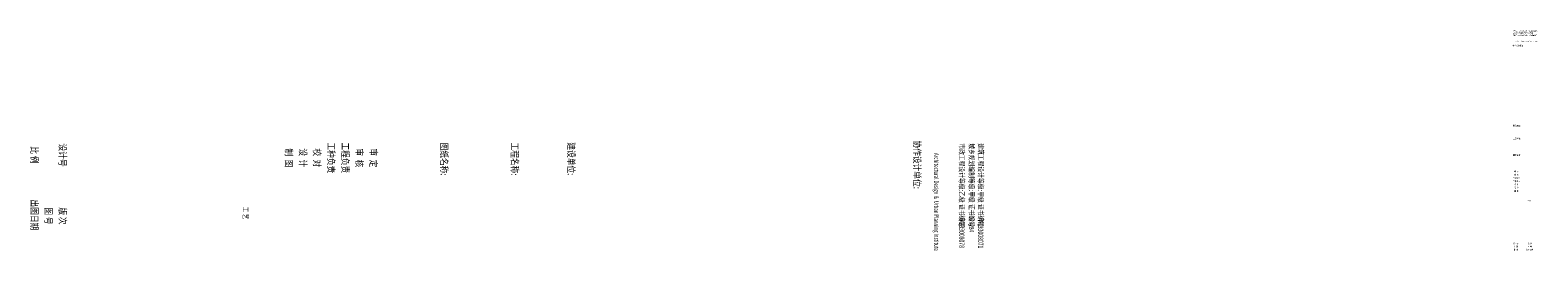
# Model space of a CAD drawing. Extents: x 87262367 to 89234836, y 93757878 to 94458706.
# Drawn here: x 88365871 to 88673383, y 93791776 to 93836754 of the extents above; entities that cross this region are included whole.
import ezdxf
from ezdxf.enums import TextEntityAlignment as Align

# ---------------------------------------------------------------- set-up
doc = ezdxf.new("R2010")
doc.units = 0
doc.header["$LTSCALE"] = 1000
doc.header["$MEASUREMENT"] = 0
doc.layers.add('TK_TEXT1', color=7, linetype='Continuous')
doc.styles.add('TK_TEXT', font='romanx.shx', dxfattribs={"width": 0.8, "bigfont": 'hzk.shx'})

msp = doc.modelspace()

# ---------------------------------------------------------------- texts
at = {"layer": 'TK_TEXT1', "style": 'TK_TEXT'}
for s, height, width, p in [('建筑工程设计等级:甲级 证书编号:', 249.6, 0.8, (88668325.3391, 93836465.6655)), ('城乡规划编制等级:甲级 证书编号:', 249.6, 0.8, (88668323.4351, 93836032.2253)), ('市政工程设计等级:乙级 证书编号:', 249.6, 0.8, (88668327.4131, 93835570.4979)), (' 121284 ', 232.96, 0.7, (88671722.8048, 93836039.9539)), ('A233008078', 249.6, 0.7, (88671919.2706, 93835566.3975)), ('A133008071', 249.6, 0.7, (88671938.6032, 93836457.4323))]:
    msp.add_text(s, height=height, dxfattribs=dict(at, width=width)).set_placement(p)
for s, height, width, p in [('Architectural Design ＆ Urban Planning Institute', 216.32, 0.7, (88671086.6875, 93834467.138)), (' 协作设计单位:', 332.8, 0.8, (88669293.2381, 93833547.7591)), (' 建设单位:', 332.8, 0.8, (88669016.6827, 93817240.5591)), (' 工程名称:', 332.8, 0.8, (88669025.0682, 93814578.1591)), (' 图纸名称:', 332.8, 0.8, (88669031.3573, 93811250.1591)), (' 工程负责', 332.8, 0.8, (88668971.3111, 93806590.9591)), (' 审  定', 332.8, 0.8, (88668971.3111, 93807922.1591)), (' 审  核', 332.8, 0.8, (88668971.3111, 93807256.5591)), (' 工种负责', 332.8, 0.8, (88668971.3111, 93805925.3591)), (' 校  对', 332.8, 0.8, (88668971.3111, 93805259.7591)), (' 制  图', 332.8, 0.8, (88668971.3111, 93803928.5591)), (' 设  计', 332.8, 0.8, (88668971.3111, 93804594.1591)), ('工 艺', 249.6, 0.8, (88671610.3123, 93801897.974)), (' 设计号', 332.8, 0.8, (88668837.1429, 93793268.4353)), (' 比 例', 332.8, 0.8, (88668837.1429, 93791937.2353)), (' 图 别', 332.8, 0.8, (88668837.1429, 93792602.8353)), ('出图日期', 332.8, 0.8, (88671697.1935, 93791937.2353)), ('版 次', 332.8, 0.8, (88671749.1429, 93793268.4353)), ('图 号', 332.8, 0.8, (88671749.1429, 93792602.8353))]:
    msp.add_text(s, height=height, dxfattribs=dict(at, width=width)).set_placement(p, align=Align.MIDDLE)
for s, height, width, p in [(' 比 例', 1440, 0.8, (88366569.0125, 93811482.6167)), (' 设计号', 1440, 0.8, (88372329.0125, 93811482.6167)), (' 工种负责', 1440, 0.8, (88427094.5482, 93810902.0813)), (' 工程负责', 1440, 0.8, (88429974.5482, 93810902.0813)), (' 图纸名称:', 1440, 0.8, (88450134.5482, 93810642.2658)), (' 工程名称:', 1440, 0.8, (88464534.5482, 93810669.4784)), (' 建设单位:', 1440, 0.8, (88476054.5482, 93810705.7618)), (' 协作设计单位:', 1440, 0.8, (88546614.5482, 93809509.1278)), (' 制  图', 1440, 0.8, (88418454.5482, 93810902.0813)), (' 设  计', 1440, 0.8, (88421334.5482, 93810902.0813)), (' 校  对', 1440, 0.8, (88424214.5482, 93810902.0813)), (' 审  核', 1440, 0.8, (88432854.5482, 93810902.0813)), (' 审  定', 1440, 0.8, (88435734.5482, 93810902.0813)), ('Architectural Design ＆ Urban Planning Institute', 936, 0.7, (88550592.6297, 93801749.0104)), ('出图日期', 1440, 0.8, (88366569.0125, 93799107.3976)), ('图 号', 1440, 0.8, (88369449.0125, 93798882.6167)), ('版 次', 1440, 0.8, (88372329.0125, 93798882.6167)), ('工 艺', 1080, 0.8, (88409668.3626, 93799483.3258))]:
    msp.add_text(s, height=height, rotation=270, dxfattribs=dict(at, width=width)).set_placement(p, align=Align.MIDDLE)
for s, height, width, p in [('市政工程设计等级:乙级 证书编号:', 1080, 0.8, (88555366.7831, 93813688.1783)), ('城乡规划编制等级:甲级 证书编号:', 1080, 0.8, (88557364.6423, 93813705.3908)), ('建筑工程设计等级:甲级 证书编号:', 1080, 0.8, (88559240.1046, 93813697.1523)), ('A233008078', 1080, 0.7, (88555349.041, 93798146.4872)), (' 121284 ', 1008, 0.7, (88557398.0833, 93798996.5795)), ('A133008071', 1080, 0.7, (88559204.4802, 93798062.8365))]:
    msp.add_text(s, height=height, rotation=270, dxfattribs=dict(at, width=width)).set_placement(p)

doc.saveas('drawing.dxf')
